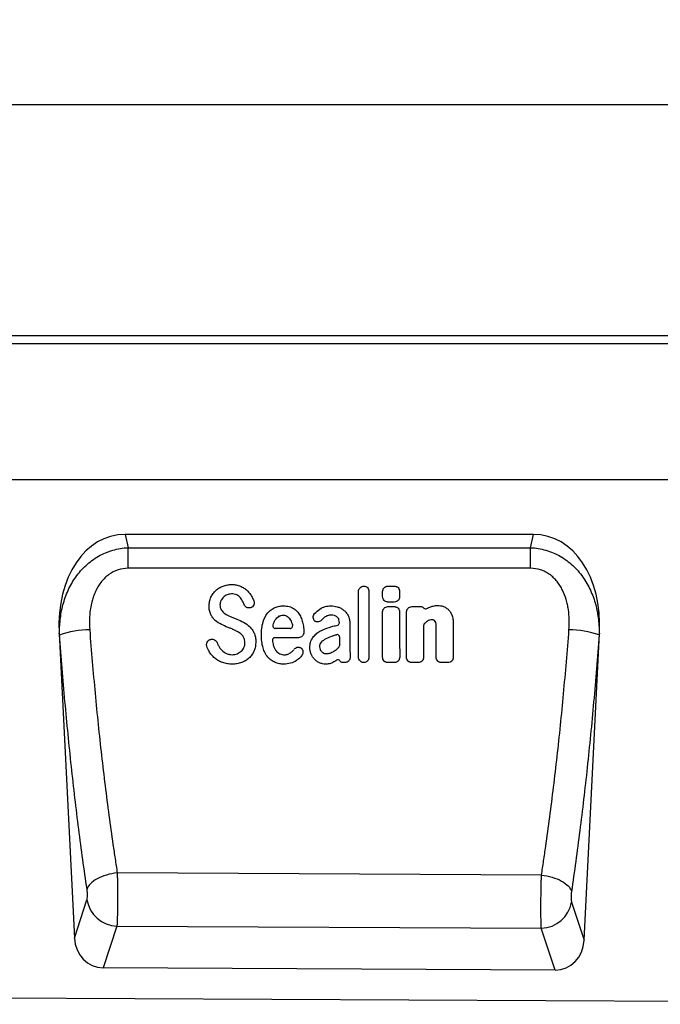
# Model space of a CAD drawing. Units: millimetres. Extents: x -623 to 1109, y -381 to 770.
# Drawn here: x 697 to 865, y 508 to 765 of the extents above; entities that cross this region are included whole.
import ezdxf

# ---------------------------------------------------------------- set-up
doc = ezdxf.new("R2010")
doc.units = ezdxf.units.MM
doc.layers.add('132405', color=7, linetype='Continuous')
doc.layers.add('DIMENSION', color=3, linetype='Continuous', lineweight=25)
doc.styles.add('SLDTEXTSTYLE0', font='TXT', dxfattribs={"width": 0.605})
doc.dimstyles.new('SLDDIMSTYLE1', dxfattribs={"dimtxt": 17.5, "dimasz": 12.5, "dimexe": 0, "dimexo": 0.0625, "dimgap": 4.375, "dimtad": 1, "dimrnd": 1e-09, "dimzin": 12, "dimdsep": 46, "dimtxsty": 'SLDTEXTSTYLE0', "dimsah": 1, "dimcen": 0.09, "dimadec": 0, "dimazin": 3, "dimtfac": 1, "dimtofl": 0, "dimtmove": 0, "dimatfit": 3, "dimfxl": 0, "dimfrac": 2, "dimtolj": 1, "dimtzin": 12, "dimarcsym": 0})

# ---------------------------------------------------------------- blocks, each defined once
blk = doc.blocks.new('*D35')
at = {"layer": 'Defpoints', "color": 0}
for p in [(1042.32, 743.1), (42.32, 657.6), (1042.32, 657.6)]:
    blk.add_point(p, dxfattribs=at)
at = {"layer": 'DIMENSION', "color": 0, "lineweight": -2}
for p, q in [((42.32, 657.66), (42.32, 743.1)), ((54.82, 743.1), (1029.82, 743.1)), ((1042.32, 657.66), (1042.32, 743.1))]:
    blk.add_line(p, q, dxfattribs=at)
at = {"layer": 'DIMENSION', "color": 0}
for points in [[(54.82, 745.19), (54.82, 741.02), (42.32, 743.1)], [(1029.82, 745.19), (1029.82, 741.02), (1042.32, 743.1)]]:
    blk.add_solid(points, dxfattribs=at)
at = {"layer": 'DIMENSION', "color": 0, "insert": (542.32, 764.98), "char_height": 17.5, "attachment_point": 2, "style": 'SLDTEXTSTYLE0'}
blk.add_mtext('\\A1;1000', dxfattribs=at)
blk = doc.blocks.new('1038047-M_002_Front_view')
for p, q in [((1000, 0), (0, 0)), ((1000, -2.12), (0, -2.12)), ((848, -37.75), (43.32, -37.75)), ((848, -37.75), (43.32, -37.75)), ((789.35, -52), (682.55, -52)), ((682.55, -52), (683.34, -55.47)), ((788.56, -55.46), (789.35, -52)), ((683.34, -55.47), (788.56, -55.46)), ((751.29, -65.51), (752.94, -65.51)), ((751.28, -70.88), (752.94, -70.88)), ((752.94, -69.68), (751.29, -69.68)), ((757.55, -70.88), (759.88, -70.88)), ((722.59, -73.26), (722.59, -73.26)), ((722.59, -73.26), (722.72, -73.46)), ((725.74, -76.59), (721.8, -76.59)), ((665.3, -77.8), (669.29, -157.6)), ((665.42, -78.34), (665.3, -77.8)), ((727.89, -79.03), (721.67, -79.03)), ((802.58, -158.19), (806.6, -77.8)), ((806.6, -77.8), (806.48, -78.31)), ((740.01, -85.53), (739.54, -85.53)), ((752.94, -85.53), (751.28, -85.53)), ((759.21, -85.53), (757.55, -85.53)), ((766.96, -85.53), (765.31, -85.53)), ((791.43, -141.13), (680.49, -140.54)), ((669.29, -157.6), (672.58, -147.62)), ((799.29, -148.18), (802.58, -158.19)), ((680.41, -154.47), (676.82, -165.38)), ((680.41, -154.47), (791.39, -155.04)), ((794.98, -165.97), (791.39, -155.04)), ((794.98, -165.97), (676.82, -165.38)), ((-11, -169.94), (988, -174.94))]:
    blk.add_line(p, q)
at = {"flags": 128}
for points in [[(683.34, -60.85), (683.34, -60.11), (683.34, -59.37), (683.34, -58.64), (683.34, -57.94), (683.34, -57.26), (683.34, -56.62), (683.34, -56.02), (683.34, -55.47)], [(788.56, -60.85), (788.56, -60.11), (788.56, -59.36), (788.56, -58.64), (788.56, -57.94), (788.56, -57.26), (788.56, -56.62), (788.56, -56.02), (788.56, -55.46)], [(788.56, -60.85), (772.56, -60.85), (708.56, -60.85), (683.34, -60.85)], [(680.49, -140.54), (679.77, -140.64), (679.06, -140.76), (678.37, -140.92), (677.68, -141.11), (677.03, -141.32), (676.39, -141.56), (675.8, -141.82), (675.24, -142.1), (674.72, -142.4), (674.25, -142.72), (673.83, -143.05), (673.47, -143.4), (673.16, -143.75), (672.91, -144.11), (672.72, -144.47), (672.6, -144.83)], [(791.43, -141.13), (792.14, -141.23), (792.85, -141.36), (793.54, -141.52), (794.22, -141.7), (794.87, -141.91), (795.5, -142.15), (796.1, -142.41), (796.65, -142.69), (797.17, -142.99), (797.63, -143.31), (798.05, -143.64), (798.41, -143.98), (798.72, -144.33), (798.97, -144.69), (799.15, -145.04), (799.27, -145.4)]]:
    blk.add_lwpolyline(points, dxfattribs=at)
for centre, radius, start, end in [((673.27, -99.72), 22.78, 89.9505, 110.1587), ((798.62, -100.03), 23.1, 70.1008, 90.0073), ((680.74, -146.2), 8.28, 189.8379, 267.7644), ((791.14, -146.76), 8.28, 271.7609, 350.1138)]:
    blk.add_arc(centre, radius, start, end)
for centre, major_axis, ratio, start_param, end_param in [((685.76, -80.28), (-6.33, 27.94), 0.6982, 6.126263, 7.60898), ((786.14, -80.28), (-6.33, -27.94), 0.6982, 1.815798, 3.298515), ((677.38, -156.56), (2.79, 8.46), 0.89795, 1.976394, 3.424408), ((794.49, -157.15), (2.78, -8.47), 0.897442, 5.992401, 7.449392)]:
    blk.add_ellipse(centre, major_axis=major_axis, ratio=ratio, start_param=start_param, end_param=end_param)
for points, knots in [([(665.42, -78.34), (665.38, -76.99), (665.44, -75.65), (665.72, -73.02), (665.96, -71.71), (666.48, -69.78), (666.67, -69.14), (667.12, -67.87), (667.38, -67.24), (668.22, -65.4), (668.88, -64.24), (670.05, -62.59), (670.47, -62.06), (671.36, -61.04), (671.83, -60.56), (672.82, -59.65), (673.34, -59.22), (674.43, -58.42), (675, -58.05), (676.18, -57.37), (676.79, -57.07), (677.72, -56.68), (678.04, -56.55), (678.68, -56.33), (679, -56.22), (680.64, -55.75), (681.97, -55.53), (683.34, -55.47)], [0, 0, 0, 0, 0.125, 0.125, 0.25, 0.25, 0.3125, 0.3125, 0.375, 0.375, 0.5, 0.5, 0.5625, 0.5625, 0.625, 0.625, 0.6875, 0.6875, 0.75, 0.75, 0.8125, 0.8125, 0.84375, 0.84375, 0.875, 0.875, 1, 1, 1, 1]), ([(788.56, -55.46), (789.93, -55.52), (791.26, -55.74), (793.22, -56.31), (793.87, -56.54), (795.12, -57.07), (795.72, -57.37), (796.9, -58.04), (797.47, -58.42), (798.57, -59.22), (799.09, -59.65), (800.08, -60.56), (800.54, -61.04), (801.44, -62.06), (801.86, -62.59), (803.02, -64.24), (803.68, -65.39), (804.52, -67.22), (804.77, -67.84), (805.23, -69.11), (805.43, -69.75), (805.94, -71.68), (806.18, -72.99), (806.47, -75.63), (806.52, -76.96), (806.48, -78.31)], [0, 0, 0, 0, 0.125, 0.125, 0.1875, 0.1875, 0.25, 0.25, 0.3125, 0.3125, 0.375, 0.375, 0.4375, 0.4375, 0.5, 0.5, 0.625, 0.625, 0.6875, 0.6875, 0.75, 0.75, 0.875, 0.875, 1, 1, 1, 1]), ([(683.34, -60.85), (682.44, -60.85), (681.55, -60.99), (679.84, -61.55), (679.05, -61.97), (677.95, -62.76), (677.61, -63.05), (676.97, -63.67), (676.67, -64), (676.11, -64.69), (675.85, -65.06), (675.37, -65.82), (675.16, -66.21), (674.76, -67.01), (674.59, -67.41), (674.27, -68.25), (674.12, -68.67), (673.75, -69.96), (673.57, -70.82), (673.19, -73.42), (673.16, -75.17), (673.29, -76.94)], [0, 0, 0, 0, 0.125, 0.125, 0.25, 0.25, 0.3125, 0.3125, 0.375, 0.375, 0.4375, 0.4375, 0.5, 0.5, 0.5625, 0.5625, 0.625, 0.625, 0.75, 0.75, 1, 1, 1, 1]), ([(798.62, -76.93), (798.68, -76.05), (798.71, -75.16), (798.66, -73.41), (798.59, -72.53), (798.4, -71.22), (798.32, -70.79), (798.13, -69.92), (798.02, -69.49), (797.64, -68.21), (797.33, -67.38), (796.74, -66.19), (796.52, -65.8), (796.04, -65.04), (795.78, -64.68), (795.23, -63.99), (794.93, -63.66), (794.45, -63.19), (794.28, -63.05), (793.94, -62.76), (793.76, -62.62), (793.21, -62.22), (792.83, -61.99), (792.24, -61.69), (792.04, -61.59), (791.62, -61.42), (791.41, -61.34), (790.34, -60.99), (789.46, -60.85), (788.56, -60.85)], [0, 0, 0, 0, 0.125, 0.125, 0.25, 0.25, 0.3125, 0.3125, 0.375, 0.375, 0.5, 0.5, 0.5625, 0.5625, 0.625, 0.625, 0.6875, 0.6875, 0.71875, 0.71875, 0.75, 0.75, 0.8125, 0.8125, 0.84375, 0.84375, 0.875, 0.875, 1, 1, 1, 1]), ([(704.99, -68.43), (705.14, -68.09), (705.33, -67.77), (705.76, -67.17), (706, -66.89), (706.27, -66.64)], [0, 0, 0, 0, 0.5, 0.5, 1, 1, 1, 1]), ([(706.27, -66.64), (706.54, -66.39), (706.84, -66.17), (707.48, -65.79), (707.81, -65.63), (708.16, -65.5)], [0, 0, 0, 0, 0.5, 0.5, 1, 1, 1, 1]), ([(708.16, -65.5), (708.52, -65.36), (708.9, -65.26), (709.68, -65.13), (710.07, -65.1), (710.46, -65.1)], [0, 0, 0, 0, 0.5, 0.5, 1, 1, 1, 1]), ([(710.46, -65.1), (710.84, -65.1), (711.22, -65.14), (711.97, -65.28), (712.34, -65.38), (712.69, -65.53)], [0, 0, 0, 0, 0.5, 0.5, 1, 1, 1, 1]), ([(712.69, -65.53), (713.02, -65.67), (713.33, -65.83), (713.93, -66.22), (714.21, -66.44), (714.46, -66.68)], [0, 0, 0, 0, 0.5, 0.5, 1, 1, 1, 1]), ([(714.46, -66.68), (714.72, -66.93), (714.96, -67.2), (715.39, -67.77), (715.58, -68.07), (715.75, -68.38)], [0, 0, 0, 0, 0.5, 0.5, 1, 1, 1, 1]), ([(743.58, -66.9), (743.58, -66.72), (743.62, -66.54), (743.72, -66.29), (743.76, -66.21), (743.86, -66.06), (743.92, -65.99), (744.11, -65.8), (744.26, -65.69), (744.59, -65.55), (744.77, -65.51), (744.95, -65.5)], [0, 0, 0, 0, 0.25, 0.25, 0.375, 0.375, 0.5, 0.5, 0.75, 0.75, 1, 1, 1, 1]), ([(744.95, -65.5), (745.13, -65.51), (745.31, -65.54), (745.56, -65.65), (745.64, -65.7), (745.79, -65.8), (745.86, -65.86), (746.04, -66.05), (746.15, -66.21), (746.28, -66.54), (746.32, -66.72), (746.32, -66.9)], [0, 0, 0, 0, 0.25, 0.25, 0.375, 0.375, 0.5, 0.5, 0.75, 0.75, 1, 1, 1, 1]), ([(749.88, -66.92), (749.88, -66.73), (749.92, -66.55), (750.03, -66.3), (750.07, -66.22), (750.17, -66.06), (750.23, -65.99), (750.42, -65.8), (750.58, -65.69), (750.92, -65.55), (751.1, -65.51), (751.29, -65.51)], [0, 0, 0, 0, 0.25, 0.25, 0.375, 0.375, 0.5, 0.5, 0.75, 0.75, 1, 1, 1, 1]), ([(749.88, -68.28), (749.88, -68.16), (749.88, -68.05), (749.88, -67.94), (749.88, -67.82), (749.88, -67.71), (749.88, -67.6), (749.88, -67.37), (749.88, -67.14), (749.88, -66.92)], [0, 0, 0, 0, 0.000340344, 0.000340344, 0.000340344, 0.000680688, 0.000680688, 0.000680688, 0.001361213, 0.001361213, 0.001361213, 0.001361213]), ([(752.94, -65.51), (753.03, -65.51), (753.12, -65.52), (753.3, -65.56), (753.39, -65.59), (753.56, -65.66), (753.64, -65.7), (753.8, -65.8), (753.87, -65.86), (754.06, -66.05), (754.17, -66.21), (754.31, -66.55), (754.34, -66.73), (754.34, -66.92)], [0, 0, 0, 0, 0.125, 0.125, 0.25, 0.25, 0.375, 0.375, 0.5, 0.5, 0.75, 0.75, 1, 1, 1, 1]), ([(754.34, -66.92), (754.34, -67.03), (754.34, -67.14), (754.34, -67.26), (754.34, -67.37), (754.34, -67.48), (754.34, -67.6), (754.34, -67.82), (754.34, -68.05), (754.34, -68.28)], [0, 0, 0, 0, 0.000340343, 0.000340343, 0.000340343, 0.000680686, 0.000680686, 0.000680686, 0.001361208, 0.001361208, 0.001361208, 0.001361208]), ([(704.52, -70.74), (704.52, -70.35), (704.56, -69.95), (704.71, -69.17), (704.83, -68.79), (704.99, -68.43)], [0, 0, 0, 0, 0.5, 0.5, 1, 1, 1, 1]), ([(707.6, -69.32), (707.52, -69.5), (707.46, -69.68), (707.37, -70.06), (707.36, -70.25), (707.36, -70.45)], [0, 0, 0, 0, 0.5, 0.5, 1, 1, 1, 1]), ([(711.73, -67.84), (711.51, -67.73), (711.28, -67.67), (710.81, -67.58), (710.57, -67.57), (710.33, -67.57)], [0, 0, 0, 0, 0.5, 0.5, 1, 1, 1, 1]), ([(712.7, -68.58), (712.57, -68.43), (712.42, -68.28), (712.09, -68.03), (711.92, -67.92), (711.73, -67.84)], [0, 0, 0, 0, 0.5, 0.5, 1, 1, 1, 1]), ([(716.2, -69.35), (716.24, -69.44), (716.26, -69.53), (716.3, -69.72), (716.3, -69.81), (716.3, -70), (716.29, -70.1), (716.24, -70.28), (716.21, -70.37), (716.09, -70.63), (715.98, -70.78), (715.77, -70.97), (715.69, -71.03), (715.53, -71.13), (715.44, -71.17), (715.35, -71.2)], [0, 0, 0, 0, 0.125, 0.125, 0.25, 0.25, 0.375, 0.375, 0.5, 0.5, 0.75, 0.75, 0.875, 0.875, 1, 1, 1, 1]), ([(751.29, -69.68), (751.19, -69.68), (751.1, -69.67), (750.92, -69.63), (750.83, -69.61), (750.66, -69.54), (750.58, -69.49), (750.43, -69.39), (750.36, -69.33), (750.16, -69.14), (750.06, -68.98), (749.92, -68.64), (749.88, -68.46), (749.88, -68.28)], [0, 0, 0, 0, 0.125, 0.125, 0.25, 0.25, 0.375, 0.375, 0.5, 0.5, 0.75, 0.75, 1, 1, 1, 1]), ([(754.34, -68.28), (754.34, -68.46), (754.31, -68.64), (754.2, -68.9), (754.16, -68.98), (754.06, -69.13), (754, -69.2), (753.8, -69.4), (753.65, -69.5), (753.31, -69.64), (753.13, -69.68), (752.94, -69.68)], [0, 0, 0, 0, 0.25, 0.25, 0.375, 0.375, 0.5, 0.5, 0.75, 0.75, 1, 1, 1, 1]), ([(704.97, -72.96), (704.8, -72.62), (704.69, -72.25), (704.55, -71.51), (704.52, -71.13), (704.52, -70.74)], [0, 0, 0, 0, 0.5, 0.5, 1, 1, 1, 1]), ([(707.36, -70.45), (707.36, -70.67), (707.38, -70.9), (707.49, -71.34), (707.57, -71.54), (707.7, -71.73)], [0, 0, 0, 0, 0.5, 0.5, 1, 1, 1, 1]), ([(713.65, -70.34), (713.63, -70.29), (713.61, -70.23), (713.59, -70.18), (713.57, -70.13), (713.55, -70.08), (713.53, -70.02), (713.49, -69.93), (713.45, -69.83), (713.41, -69.73)], [0, 0, 0, 0, 0.0001695645, 0.0001695645, 0.0001695645, 0.0003391294, 0.0003391294, 0.0003391294, 0.0006558031, 0.0006558031, 0.0006558031, 0.0006558031]), ([(715.35, -71.2), (715.18, -71.24), (715.01, -71.26), (714.66, -71.23), (714.49, -71.18), (714.02, -70.94), (713.78, -70.67), (713.65, -70.34)], [0, 0, 0, 0, 0.25, 0.25, 0.5, 0.5, 1, 1, 1, 1]), ([(719.88, -72.52), (720.13, -72.22), (720.42, -71.94), (721.06, -71.47), (721.41, -71.27), (721.77, -71.12)], [0, 0, 0, 0, 0.5, 0.5, 1, 1, 1, 1]), ([(721.77, -71.12), (722.14, -70.98), (722.51, -70.87), (723.28, -70.72), (723.67, -70.69), (724.06, -70.69)], [0, 0, 0, 0, 0.5, 0.5, 1, 1, 1, 1]), ([(724.06, -70.69), (724.54, -70.69), (725.01, -70.74), (725.7, -70.93), (725.93, -71.01), (726.35, -71.21), (726.55, -71.33), (726.74, -71.47)], [0, 0, 0, 0, 0.5, 0.5, 0.75, 0.75, 1, 1, 1, 1]), ([(726.74, -71.47), (727.09, -71.72), (727.41, -72.02), (727.96, -72.67), (728.19, -73.03), (728.39, -73.42)], [0, 0, 0, 0, 0.5, 0.5, 1, 1, 1, 1]), ([(733.49, -71.52), (733.92, -71.23), (734.38, -71.02), (735.38, -70.75), (735.89, -70.69), (736.41, -70.69)], [0, 0, 0, 0, 0.5, 0.5, 1, 1, 1, 1]), ([(738, -70.92), (738.29, -71.01), (738.57, -71.11), (739.1, -71.38), (739.36, -71.54), (739.6, -71.72)], [0, 0, 0, 0, 0.5, 0.5, 1, 1, 1, 1]), ([(739.6, -71.72), (739.86, -71.91), (740.09, -72.13), (740.5, -72.62), (740.68, -72.89), (740.84, -73.17)], [0, 0, 0, 0, 0.5, 0.5, 1, 1, 1, 1]), ([(749.88, -72.29), (749.88, -72.1), (749.92, -71.92), (750.02, -71.67), (750.06, -71.59), (750.17, -71.43), (750.22, -71.36), (750.42, -71.17), (750.58, -71.06), (750.91, -70.92), (751.1, -70.88), (751.28, -70.88)], [0, 0, 0, 0, 0.25, 0.25, 0.375, 0.375, 0.5, 0.5, 0.75, 0.75, 1, 1, 1, 1]), ([(752.94, -70.88), (753.03, -70.88), (753.12, -70.89), (753.3, -70.93), (753.39, -70.96), (753.56, -71.03), (753.64, -71.07), (753.79, -71.17), (753.87, -71.23), (754.06, -71.43), (754.17, -71.58), (754.3, -71.92), (754.34, -72.1), (754.34, -72.29)], [0, 0, 0, 0, 0.125, 0.125, 0.25, 0.25, 0.375, 0.375, 0.5, 0.5, 0.75, 0.75, 1, 1, 1, 1]), ([(756.15, -72.29), (756.15, -72.1), (756.19, -71.92), (756.29, -71.67), (756.34, -71.59), (756.44, -71.43), (756.5, -71.36), (756.69, -71.17), (756.85, -71.06), (757.18, -70.92), (757.37, -70.88), (757.55, -70.88)], [0, 0, 0, 0, 0.25, 0.25, 0.375, 0.375, 0.5, 0.5, 0.75, 0.75, 1, 1, 1, 1]), ([(759.88, -70.88), (759.96, -70.88), (760.03, -70.89), (760.18, -70.92), (760.25, -70.95), (760.45, -71.05), (760.57, -71.14), (760.66, -71.26)], [0, 0, 0, 0, 0.25, 0.25, 0.5, 0.5, 1, 1, 1, 1]), ([(760.66, -71.26), (760.74, -71.37), (760.87, -71.45), (761.15, -71.5), (761.29, -71.48), (761.42, -71.41)], [0, 0, 0, 0, 0.5, 0.5, 1, 1, 1, 1]), ([(761.42, -71.41), (761.46, -71.39), (761.5, -71.36), (761.55, -71.34), (761.59, -71.31), (761.64, -71.29), (761.68, -71.27), (761.77, -71.22), (761.86, -71.18), (761.95, -71.13)], [0, 0, 0, 0, 0.0001516488, 0.0001516488, 0.0001516488, 0.0003032974, 0.0003032974, 0.0003032974, 0.0005993113, 0.0005993113, 0.0005993113, 0.0005993113]), ([(761.95, -71.13), (762.32, -70.96), (762.71, -70.82), (763.51, -70.63), (763.92, -70.59), (764.33, -70.59)], [0, 0, 0, 0, 0.5, 0.5, 1, 1, 1, 1]), ([(765.66, -70.8), (765.91, -70.88), (766.15, -70.99), (766.59, -71.25), (766.8, -71.41), (766.99, -71.59)], [0, 0, 0, 0, 0.5, 0.5, 1, 1, 1, 1]), ([(766.99, -71.59), (767.21, -71.79), (767.39, -72.02), (767.72, -72.51), (767.86, -72.77), (767.97, -73.04)], [0, 0, 0, 0, 0.5, 0.5, 1, 1, 1, 1]), ([(706.12, -74.5), (705.89, -74.29), (705.67, -74.05), (705.28, -73.53), (705.11, -73.25), (704.97, -72.96)], [0, 0, 0, 0, 0.5, 0.5, 1, 1, 1, 1]), ([(710.07, -73.46), (710.21, -73.52), (710.35, -73.58), (710.5, -73.64), (710.64, -73.69), (710.78, -73.75), (710.93, -73.81), (711.21, -73.93), (711.5, -74.05), (711.78, -74.16)], [0, 0, 0, 0, 0.000464125, 0.000464125, 0.000464125, 0.00092825, 0.00092825, 0.00092825, 0.001855362, 0.001855362, 0.001855362, 0.001855362]), ([(722.72, -73.46), (722.89, -73.34), (723.09, -73.26), (723.49, -73.15), (723.7, -73.13), (723.91, -73.13)], [0, 0, 0, 0, 0.5, 0.5, 1, 1, 1, 1]), ([(723.91, -73.13), (724.11, -73.13), (724.3, -73.15), (724.67, -73.26), (724.84, -73.35), (724.99, -73.46)], [0, 0, 0, 0, 0.5, 0.5, 1, 1, 1, 1]), ([(728.39, -73.42), (728.59, -73.82), (728.75, -74.24), (729.01, -75.09), (729.11, -75.53), (729.17, -75.98)], [0, 0, 0, 0, 0.5, 0.5, 1, 1, 1, 1]), ([(732.18, -74.7), (732.12, -74.63), (732.05, -74.57), (731.95, -74.42), (731.9, -74.34), (731.79, -74.09), (731.75, -73.91), (731.72, -73.36), (731.85, -73), (732.1, -72.72)], [0, 0, 0, 0, 0.125, 0.125, 0.25, 0.25, 0.5, 0.5, 1, 1, 1, 1]), ([(733.94, -74.42), (733.83, -74.54), (733.71, -74.64), (733.42, -74.8), (733.27, -74.85), (732.95, -74.9), (732.79, -74.9), (732.55, -74.85), (732.47, -74.83), (732.32, -74.77), (732.25, -74.74), (732.18, -74.7)], [0, 0, 0, 0, 0.25, 0.25, 0.5, 0.5, 0.75, 0.75, 0.875, 0.875, 1, 1, 1, 1]), ([(736.41, -73.13), (736.1, -73.13), (735.8, -73.16), (735.23, -73.35), (734.96, -73.49), (734.72, -73.68)], [0, 0, 0, 0, 0.5, 0.5, 1, 1, 1, 1]), ([(738.02, -73.64), (737.8, -73.45), (737.54, -73.32), (736.99, -73.16), (736.7, -73.13), (736.41, -73.13)], [0, 0, 0, 0, 0.5, 0.5, 1, 1, 1, 1]), ([(738.6, -75.12), (738.6, -74.84), (738.56, -74.57), (738.43, -74.18), (738.37, -74.06), (738.22, -73.83), (738.13, -73.73), (738.02, -73.64)], [0, 0, 0, 0, 0.5, 0.5, 0.75, 0.75, 1, 1, 1, 1]), ([(740.84, -73.17), (741.02, -73.5), (741.14, -73.86), (741.3, -74.59), (741.33, -74.97), (741.33, -75.34)], [0, 0, 0, 0, 0.5, 0.5, 1, 1, 1, 1]), ([(762.8, -74.34), (762.59, -74.34), (762.37, -74.37), (761.97, -74.5), (761.78, -74.6), (761.61, -74.73)], [0, 0, 0, 0, 0.5, 0.5, 1, 1, 1, 1]), ([(763.42, -74.52), (763.34, -74.44), (763.24, -74.4), (763.02, -74.35), (762.91, -74.34), (762.8, -74.34)], [0, 0, 0, 0, 0.5, 0.5, 1, 1, 1, 1]), ([(767.97, -73.04), (768.13, -73.4), (768.22, -73.78), (768.34, -74.54), (768.37, -74.93), (768.37, -75.32)], [0, 0, 0, 0, 0.5, 0.5, 1, 1, 1, 1]), ([(673.29, -76.94), (673.72, -82.53), (674.19, -88.07), (674.96, -96.3), (675.23, -99.03), (675.79, -104.44), (676.37, -109.82), (677, -115.1), (677.64, -120.34), (677.98, -122.94), (678.66, -128.07), (679.01, -130.61), (679.56, -134.36), (679.74, -135.61), (680.02, -137.47), (680.11, -138.09), (680.3, -139.32), (680.39, -139.93), (680.49, -140.54)], [0, 0, 0, 0, 0.25, 0.25, 0.375, 0.375, 0.5, 0.625, 0.625, 0.75, 0.75, 0.875, 0.875, 0.9375, 0.9375, 0.96875, 0.96875, 1, 1, 1, 1]), ([(711.16, -77.01), (711.02, -76.95), (710.88, -76.89), (710.74, -76.83), (710.59, -76.77), (710.45, -76.71), (710.31, -76.65), (710.02, -76.54), (709.74, -76.42), (709.46, -76.31)], [0, 0, 0, 0, 0.000464347, 0.000464347, 0.000464347, 0.000928694, 0.000928694, 0.000928694, 0.00184579, 0.00184579, 0.00184579, 0.00184579]), ([(715.12, -76.12), (715.36, -76.36), (715.58, -76.61), (715.97, -77.17), (716.13, -77.46), (716.27, -77.76)], [0, 0, 0, 0, 0.5, 0.5, 1, 1, 1, 1]), ([(718.2, -78.3), (718.2, -77.73), (718.23, -77.16), (718.36, -76.02), (718.47, -75.45), (718.64, -74.9)], [0, 0, 0, 0, 0.5, 0.5, 1, 1, 1, 1]), ([(721.22, -75.86), (721.2, -75.95), (721.2, -76.04), (721.24, -76.21), (721.28, -76.29), (721.39, -76.43), (721.46, -76.49), (721.62, -76.57), (721.71, -76.59), (721.8, -76.59)], [0, 0, 0, 0, 0.25, 0.25, 0.5, 0.5, 0.75, 0.75, 1, 1, 1, 1]), ([(721.22, -75.86), (721.22, -75.84), (721.23, -75.82), (721.23, -75.8), (721.24, -75.77), (721.25, -75.75), (721.25, -75.73), (721.26, -75.69), (721.27, -75.66), (721.28, -75.62)], [0, 0, 0, 0, 0.0000666704, 0.0000666704, 0.0000666704, 0.0001333408, 0.0001333408, 0.0001333408, 0.0002500652, 0.0002500652, 0.0002500652, 0.0002500652]), ([(725.74, -76.59), (725.83, -76.59), (725.92, -76.57), (726.08, -76.49), (726.15, -76.44), (726.31, -76.24), (726.36, -76.05), (726.33, -75.88)], [0, 0, 0, 0, 0.25, 0.25, 0.5, 0.5, 1, 1, 1, 1]), ([(726.29, -75.68), (726.29, -75.7), (726.29, -75.71), (726.3, -75.73), (726.3, -75.75), (726.31, -75.77), (726.31, -75.79), (726.32, -75.82), (726.32, -75.85), (726.33, -75.88)], [0, 0, 0, 0, 0.0000551219, 0.0000551219, 0.0000551219, 0.0001102438, 0.0001102438, 0.0001102438, 0.000206257, 0.000206257, 0.000206257, 0.000206257]), ([(735.89, -76.32), (736.22, -76.23), (736.55, -76.13), (736.88, -76.04), (737.09, -75.98), (737.3, -75.92), (737.52, -75.87), (737.73, -75.81), (737.94, -75.75), (738.15, -75.7)], [0, 0, 0, 0, 0.001032588, 0.001032588, 0.001032588, 0.001690466, 0.001690466, 0.001690466, 0.002348375, 0.002348375, 0.002348375, 0.002348375]), ([(738.15, -75.7), (738.28, -75.66), (738.39, -75.59), (738.55, -75.38), (738.6, -75.25), (738.6, -75.12)], [0, 0, 0, 0, 0.5, 0.5, 1, 1, 1, 1]), ([(763.9, -76.8), (763.9, -76.72), (763.9, -76.65), (763.9, -76.57), (763.9, -76.49), (763.9, -76.42), (763.9, -76.34), (763.9, -76.19), (763.89, -76.04), (763.89, -75.89)], [0, 0, 0, 0, 0.0002303496, 0.0002303496, 0.0002303496, 0.0004606984, 0.0004606984, 0.0004606984, 0.0009110389, 0.0009110389, 0.0009110389, 0.0009110389]), ([(791.43, -141.13), (791.52, -140.52), (791.62, -139.9), (791.8, -138.65), (792.08, -136.78), (792.36, -134.9), (792.9, -131.1), (793.25, -128.54), (793.94, -123.35), (794.27, -120.73), (794.92, -115.44), (795.54, -110.1), (796.12, -104.68), (796.68, -99.21), (796.95, -96.46), (797.72, -88.16), (798.19, -82.57), (798.62, -76.93)], [0, 0, 0, 0, 0.03125, 0.03125, 0.0625, 0.125, 0.125, 0.25, 0.25, 0.375, 0.375, 0.5, 0.625, 0.625, 0.75, 0.75, 1, 1, 1, 1]), ([(672.6, -144.83), (671.84, -139.71), (671.12, -134.47), (670.09, -126.42), (669.76, -123.71), (669.12, -118.23), (668.5, -112.7), (667.91, -107.08), (667.36, -101.42), (667.09, -98.57), (666.31, -89.97), (665.84, -84.18), (665.42, -78.34)], [0, 0, 0, 0, 0.25, 0.25, 0.375, 0.375, 0.5, 0.625, 0.625, 0.75, 0.75, 1, 1, 1, 1]), ([(703.93, -81.27), (703.9, -81.18), (703.88, -81.08), (703.86, -80.89), (703.85, -80.79), (703.87, -80.6), (703.89, -80.5), (703.95, -80.32), (703.98, -80.23), (704.12, -79.97), (704.25, -79.82), (704.48, -79.64), (704.57, -79.59), (704.75, -79.51), (704.84, -79.47), (704.93, -79.45)], [0, 0, 0, 0, 0.125, 0.125, 0.25, 0.25, 0.375, 0.375, 0.5, 0.5, 0.75, 0.75, 0.875, 0.875, 1, 1, 1, 1]), ([(704.96, -79.44), (705.13, -79.4), (705.3, -79.39), (705.64, -79.44), (705.81, -79.49), (706.26, -79.74), (706.49, -80.01), (706.61, -80.34)], [0, 0, 0, 0, 0.25, 0.25, 0.5, 0.5, 1, 1, 1, 1]), ([(713.88, -80.31), (713.88, -80.05), (713.86, -79.8), (713.75, -79.3), (713.66, -79.07), (713.53, -78.85)], [0, 0, 0, 0, 0.5, 0.5, 1, 1, 1, 1]), ([(716.27, -77.76), (716.44, -78.13), (716.55, -78.51), (716.69, -79.29), (716.72, -79.69), (716.72, -80.08)], [0, 0, 0, 0, 0.5, 0.5, 1, 1, 1, 1]), ([(718.64, -81.71), (718.47, -81.16), (718.36, -80.6), (718.23, -79.45), (718.2, -78.88), (718.2, -78.3)], [0, 0, 0, 0, 0.5, 0.5, 1, 1, 1, 1]), ([(721.67, -79.03), (721.59, -79.03), (721.51, -79.05), (721.36, -79.12), (721.29, -79.17), (721.12, -79.35), (721.07, -79.51), (721.08, -79.68)], [0, 0, 0, 0, 0.25, 0.25, 0.5, 0.5, 1, 1, 1, 1]), ([(729.29, -77.61), (729.29, -77.7), (729.28, -77.8), (729.25, -77.98), (729.22, -78.07), (729.16, -78.24), (729.11, -78.32), (729.01, -78.47), (728.95, -78.55), (728.76, -78.74), (728.6, -78.85), (728.26, -78.99), (728.07, -79.03), (727.89, -79.03)], [0, 0, 0, 0, 0.125, 0.125, 0.25, 0.25, 0.375, 0.375, 0.5, 0.5, 0.75, 0.75, 1, 1, 1, 1]), ([(730.86, -81.62), (730.87, -81.15), (730.91, -80.68), (731.1, -80.01), (731.18, -79.79), (731.38, -79.37), (731.5, -79.17), (731.64, -78.98)], [0, 0, 0, 0, 0.5, 0.5, 0.75, 0.75, 1, 1, 1, 1]), ([(731.64, -78.98), (731.88, -78.64), (732.17, -78.33), (732.8, -77.78), (733.14, -77.53), (733.5, -77.32)], [0, 0, 0, 0, 0.5, 0.5, 1, 1, 1, 1]), ([(736.77, -78.54), (736.86, -78.52), (736.95, -78.49), (737.04, -78.46), (737.13, -78.44), (737.22, -78.41), (737.3, -78.38), (737.48, -78.33), (737.66, -78.28), (737.83, -78.23)], [0, 0, 0, 0, 0.000277823, 0.000277823, 0.000277823, 0.000555646, 0.000555646, 0.000555646, 0.001107104, 0.001107104, 0.001107104, 0.001107104]), ([(738.59, -78.8), (738.59, -78.7), (738.57, -78.61), (738.49, -78.45), (738.43, -78.38), (738.28, -78.27), (738.2, -78.23), (738.02, -78.2), (737.92, -78.2), (737.83, -78.23)], [0, 0, 0, 0, 0.25, 0.25, 0.5, 0.5, 0.75, 0.75, 1, 1, 1, 1]), ([(738.59, -78.8), (738.59, -78.99), (738.59, -79.18), (738.59, -79.38), (738.59, -79.57), (738.59, -79.76), (738.59, -79.95), (738.59, -80.34), (738.59, -80.72), (738.59, -81.11)], [0, 0, 0, 0, 0.000583528, 0.000583528, 0.000583528, 0.001167056, 0.001167056, 0.001167056, 0.002333868, 0.002333868, 0.002333868, 0.002333868]), ([(806.48, -78.31), (806.06, -84.2), (805.59, -90.04), (804.81, -98.71), (804.54, -101.59), (803.98, -107.3), (803.4, -112.97), (802.77, -118.54), (802.13, -124.07), (801.79, -126.82), (800.76, -134.94), (800.04, -140.23), (799.27, -145.4)], [0, 0, 0, 0, 0.25, 0.25, 0.375, 0.375, 0.5, 0.625, 0.625, 0.75, 0.75, 1, 1, 1, 1]), ([(713.62, -81.56), (713.71, -81.36), (713.77, -81.16), (713.86, -80.74), (713.88, -80.52), (713.88, -80.31)], [0, 0, 0, 0, 0.5, 0.5, 1, 1, 1, 1]), ([(716.72, -80.08), (716.72, -80.5), (716.68, -80.92), (716.53, -81.74), (716.41, -82.14), (716.24, -82.52)], [0, 0, 0, 0, 0.5, 0.5, 1, 1, 1, 1]), ([(719.87, -84.09), (719.58, -83.75), (719.34, -83.36), (718.93, -82.56), (718.77, -82.14), (718.64, -81.71)], [0, 0, 0, 0, 0.5, 0.5, 1, 1, 1, 1]), ([(721.31, -80.99), (721.38, -81.25), (721.47, -81.51), (721.7, -82.02), (721.84, -82.25), (722.02, -82.47)], [0, 0, 0, 0, 0.5, 0.5, 1, 1, 1, 1]), ([(726.75, -82.04), (726.85, -81.91), (726.97, -81.8), (727.26, -81.63), (727.41, -81.57), (727.73, -81.5), (727.9, -81.5), (728.14, -81.53), (728.22, -81.55), (728.38, -81.6), (728.45, -81.64), (728.53, -81.68)], [0, 0, 0, 0, 0.25, 0.25, 0.5, 0.5, 0.75, 0.75, 0.875, 0.875, 1, 1, 1, 1]), ([(728.53, -81.68), (728.6, -81.73), (728.66, -81.79), (728.78, -81.93), (728.83, -82), (728.96, -82.23), (729.02, -82.4), (729.1, -82.94), (729.01, -83.3), (728.8, -83.6)], [0, 0, 0, 0, 0.125, 0.125, 0.25, 0.25, 0.5, 0.5, 1, 1, 1, 1]), ([(731.19, -83.29), (731.08, -83.03), (731, -82.75), (730.89, -82.19), (730.86, -81.9), (730.86, -81.62)], [0, 0, 0, 0, 0.5, 0.5, 1, 1, 1, 1]), ([(733.48, -81.42), (733.48, -81.19), (733.51, -80.96), (733.65, -80.53), (733.77, -80.33), (733.92, -80.15)], [0, 0, 0, 0, 0.5, 0.5, 1, 1, 1, 1]), ([(738.45, -81.5), (738.4, -81.55), (738.36, -81.59), (738.32, -81.64), (738.27, -81.69), (738.23, -81.73), (738.19, -81.78), (738.11, -81.86), (738.03, -81.93), (737.95, -82.01)], [0, 0, 0, 0, 0.0001910712, 0.0001910712, 0.0001910712, 0.0003821406, 0.0003821406, 0.0003821406, 0.0007153101, 0.0007153101, 0.0007153101, 0.0007153101]), ([(741.33, -82.1), (741.34, -82.23), (741.34, -82.36), (741.35, -82.49), (741.35, -82.61), (741.35, -82.74), (741.36, -82.87), (741.37, -83.12), (741.37, -83.38), (741.38, -83.63)], [0, 0, 0, 0, 0.000388048, 0.000388048, 0.000388048, 0.000776095, 0.000776095, 0.000776095, 0.0015453, 0.0015453, 0.0015453, 0.0015453]), ([(706.01, -84.36), (705.71, -84.11), (705.42, -83.83), (704.92, -83.22), (704.69, -82.89), (704.5, -82.55)], [0, 0, 0, 0, 0.5, 0.5, 1, 1, 1, 1]), ([(708.08, -85.52), (707.7, -85.39), (707.34, -85.23), (706.64, -84.84), (706.32, -84.62), (706.01, -84.36)], [0, 0, 0, 0, 0.5, 0.5, 1, 1, 1, 1]), ([(709.09, -83.15), (709.33, -83.25), (709.58, -83.33), (710.09, -83.43), (710.35, -83.46), (710.61, -83.46)], [0, 0, 0, 0, 0.5, 0.5, 1, 1, 1, 1]), ([(714.93, -84.37), (714.65, -84.63), (714.34, -84.86), (713.68, -85.25), (713.34, -85.41), (712.98, -85.53)], [0, 0, 0, 0, 0.5, 0.5, 1, 1, 1, 1]), ([(716.24, -82.52), (716.09, -82.87), (715.9, -83.2), (715.46, -83.83), (715.21, -84.12), (714.93, -84.37)], [0, 0, 0, 0, 0.5, 0.5, 1, 1, 1, 1]), ([(721.77, -85.49), (721.4, -85.34), (721.05, -85.14), (720.42, -84.67), (720.13, -84.39), (719.87, -84.09)], [0, 0, 0, 0, 0.5, 0.5, 1, 1, 1, 1]), ([(722.02, -82.47), (722.15, -82.63), (722.3, -82.79), (722.64, -83.05), (722.82, -83.16), (723.02, -83.24)], [0, 0, 0, 0, 0.5, 0.5, 1, 1, 1, 1]), ([(727.35, -84.99), (726.87, -85.32), (726.35, -85.55), (725.23, -85.86), (724.64, -85.93), (724.06, -85.93)], [0, 0, 0, 0, 0.5, 0.5, 1, 1, 1, 1]), ([(728.8, -83.6), (728.61, -83.87), (728.38, -84.13), (727.9, -84.59), (727.63, -84.8), (727.35, -84.99)], [0, 0, 0, 0, 0.5, 0.5, 1, 1, 1, 1]), ([(732.08, -84.65), (731.89, -84.45), (731.72, -84.24), (731.42, -83.78), (731.3, -83.54), (731.19, -83.29)], [0, 0, 0, 0, 0.5, 0.5, 1, 1, 1, 1]), ([(733.4, -85.58), (733.15, -85.47), (732.91, -85.34), (732.47, -85.03), (732.26, -84.85), (732.08, -84.65)], [0, 0, 0, 0, 0.5, 0.5, 1, 1, 1, 1]), ([(737.87, -84.89), (737.84, -84.92), (737.8, -84.94), (737.77, -84.97), (737.73, -85), (737.69, -85.02), (737.66, -85.05), (737.59, -85.1), (737.51, -85.15), (737.44, -85.2)], [0, 0, 0, 0, 0.0001343262, 0.0001343262, 0.0001343262, 0.0002686524, 0.0002686524, 0.0002686524, 0.0005344779, 0.0005344779, 0.0005344779, 0.0005344779]), ([(738.74, -85.07), (738.65, -84.92), (738.51, -84.82), (738.18, -84.75), (738.01, -84.79), (737.87, -84.89)], [0, 0, 0, 0, 0.5, 0.5, 1, 1, 1, 1]), ([(741.41, -83.96), (741.42, -84.06), (741.42, -84.15), (741.4, -84.35), (741.38, -84.45), (741.32, -84.64), (741.29, -84.73), (741.19, -84.9), (741.13, -84.98), (740.94, -85.2), (740.77, -85.32), (740.5, -85.45), (740.4, -85.48), (740.21, -85.52), (740.11, -85.53), (740.01, -85.53)], [0, 0, 0, 0, 0.125, 0.125, 0.25, 0.25, 0.375, 0.375, 0.5, 0.5, 0.75, 0.75, 0.875, 0.875, 1, 1, 1, 1]), ([(741.38, -83.63), (741.38, -83.66), (741.38, -83.69), (741.39, -83.72), (741.39, -83.75), (741.39, -83.78), (741.39, -83.81), (741.4, -83.86), (741.4, -83.91), (741.41, -83.96)], [0, 0, 0, 0, 0.0000929437, 0.0000929437, 0.0000929437, 0.0001858877, 0.0001858877, 0.0001858877, 0.0003340468, 0.0003340468, 0.0003340468, 0.0003340468]), ([(744.95, -85.53), (744.86, -85.53), (744.77, -85.52), (744.59, -85.48), (744.5, -85.45), (744.34, -85.38), (744.26, -85.33), (744.11, -85.23), (744.04, -85.17), (743.85, -84.97), (743.75, -84.82), (743.61, -84.49), (743.58, -84.3), (743.58, -84.12)], [0, 0, 0, 0, 0.125, 0.125, 0.25, 0.25, 0.375, 0.375, 0.5, 0.5, 0.75, 0.75, 1, 1, 1, 1]), ([(746.32, -84.12), (746.32, -84.3), (746.29, -84.48), (746.19, -84.73), (746.14, -84.81), (746.05, -84.97), (745.99, -85.04), (745.86, -85.17), (745.79, -85.23), (745.65, -85.33), (745.57, -85.38), (745.32, -85.49), (745.13, -85.53), (744.95, -85.53)], [0, 0, 0, 0, 0.25, 0.25, 0.375, 0.375, 0.5, 0.5, 0.625, 0.625, 0.75, 0.75, 1, 1, 1, 1]), ([(751.28, -85.53), (751.19, -85.53), (751.1, -85.52), (750.92, -85.49), (750.83, -85.46), (750.66, -85.39), (750.57, -85.34), (750.42, -85.24), (750.35, -85.18), (750.16, -84.99), (750.05, -84.83), (749.91, -84.49), (749.88, -84.31), (749.88, -84.12)], [0, 0, 0, 0, 0.125, 0.125, 0.25, 0.25, 0.375, 0.375, 0.5, 0.5, 0.75, 0.75, 1, 1, 1, 1]), ([(754.35, -84.12), (754.35, -84.31), (754.31, -84.49), (754.21, -84.74), (754.16, -84.82), (754.06, -84.98), (754, -85.05), (753.81, -85.25), (753.65, -85.35), (753.31, -85.49), (753.13, -85.53), (752.94, -85.53)], [0, 0, 0, 0, 0.25, 0.25, 0.375, 0.375, 0.5, 0.5, 0.75, 0.75, 1, 1, 1, 1]), ([(757.55, -85.53), (757.46, -85.53), (757.37, -85.52), (757.19, -85.49), (757.1, -85.46), (756.93, -85.39), (756.85, -85.34), (756.69, -85.24), (756.62, -85.18), (756.43, -84.99), (756.32, -84.83), (756.18, -84.49), (756.15, -84.31), (756.15, -84.12)], [0, 0, 0, 0, 0.125, 0.125, 0.25, 0.25, 0.375, 0.375, 0.5, 0.5, 0.75, 0.75, 1, 1, 1, 1]), ([(760.62, -84.12), (760.62, -84.31), (760.58, -84.49), (760.48, -84.74), (760.43, -84.83), (760.33, -84.98), (760.27, -85.05), (760.08, -85.25), (759.92, -85.35), (759.58, -85.49), (759.4, -85.53), (759.21, -85.53)], [0, 0, 0, 0, 0.25, 0.25, 0.375, 0.375, 0.5, 0.5, 0.75, 0.75, 1, 1, 1, 1]), ([(765.31, -85.53), (765.21, -85.53), (765.12, -85.52), (764.94, -85.49), (764.85, -85.46), (764.68, -85.39), (764.6, -85.34), (764.45, -85.24), (764.37, -85.18), (764.18, -84.99), (764.08, -84.83), (763.94, -84.49), (763.9, -84.31), (763.9, -84.12)], [0, 0, 0, 0, 0.125, 0.125, 0.25, 0.25, 0.375, 0.375, 0.5, 0.5, 0.75, 0.75, 1, 1, 1, 1]), ([(768.37, -84.12), (768.37, -84.31), (768.33, -84.49), (768.23, -84.74), (768.19, -84.83), (768.09, -84.98), (768.03, -85.05), (767.83, -85.25), (767.68, -85.35), (767.34, -85.49), (767.15, -85.53), (766.96, -85.53)], [0, 0, 0, 0, 0.25, 0.25, 0.375, 0.375, 0.5, 0.5, 0.75, 0.75, 1, 1, 1, 1]), ([(710.58, -85.93), (710.16, -85.93), (709.73, -85.9), (708.89, -85.77), (708.48, -85.66), (708.08, -85.52)], [0, 0, 0, 0, 0.5, 0.5, 1, 1, 1, 1]), ([(712.98, -85.53), (712.59, -85.67), (712.2, -85.77), (711.39, -85.9), (710.99, -85.93), (710.58, -85.93)], [0, 0, 0, 0, 0.5, 0.5, 1, 1, 1, 1]), ([(724.06, -85.93), (723.67, -85.93), (723.28, -85.89), (722.51, -85.75), (722.13, -85.64), (721.77, -85.49)], [0, 0, 0, 0, 0.5, 0.5, 1, 1, 1, 1]), ([(735.05, -85.93), (734.77, -85.93), (734.48, -85.9), (733.93, -85.79), (733.66, -85.7), (733.4, -85.58)], [0, 0, 0, 0, 0.5, 0.5, 1, 1, 1, 1]), ([(737.44, -85.2), (737.09, -85.44), (736.71, -85.63), (735.89, -85.87), (735.47, -85.93), (735.05, -85.93)], [0, 0, 0, 0, 0.5, 0.5, 1, 1, 1, 1]), ([(739.54, -85.53), (739.46, -85.53), (739.38, -85.52), (739.22, -85.48), (739.14, -85.45), (738.94, -85.33), (738.82, -85.21), (738.74, -85.07)], [0, 0, 0, 0, 0.25, 0.25, 0.5, 0.5, 1, 1, 1, 1]), ([(680.49, -140.54), (680.49, -140.62), (680.49, -140.69), (680.5, -140.84), (680.5, -141.07), (680.51, -141.31), (680.52, -141.78), (680.52, -142.1), (680.54, -142.75), (680.54, -143.08), (680.55, -143.75), (680.55, -144.1), (680.56, -145.12), (680.57, -145.8), (680.57, -146.82), (680.57, -147.16), (680.57, -147.83), (680.57, -148.16), (680.56, -148.81), (680.56, -149.13), (680.55, -149.76), (680.55, -150.07), (680.54, -150.96), (680.53, -151.52), (680.5, -152.54), (680.49, -153.01), (680.46, -153.63), (680.45, -153.82), (680.44, -154.08), (680.43, -154.16), (680.43, -154.28), (680.42, -154.32), (680.42, -154.4), (680.42, -154.44), (680.41, -154.47)], [0, 0, 0, 0, 0.015625, 0.015625, 0.03125, 0.0625, 0.0625, 0.125, 0.125, 0.1875, 0.1875, 0.25, 0.25, 0.375, 0.375, 0.4375, 0.4375, 0.5, 0.5, 0.5625, 0.5625, 0.625, 0.625, 0.75, 0.75, 0.875, 0.875, 0.9375, 0.9375, 0.96875, 0.96875, 0.984375, 0.984375, 1, 1, 1, 1]), ([(791.39, -155.04), (791.39, -155), (791.39, -154.96), (791.38, -154.89), (791.37, -154.77), (791.37, -154.64), (791.36, -154.38), (791.35, -154.19), (791.34, -153.79), (791.33, -153.57), (791.32, -153.1), (791.31, -152.86), (791.3, -152.09), (791.29, -151.54), (791.29, -150.65), (791.29, -150.34), (791.29, -149.71), (791.29, -149.39), (791.29, -148.75), (791.29, -148.42), (791.29, -147.75), (791.3, -147.41), (791.31, -146.39), (791.32, -145.71), (791.34, -144.35), (791.36, -143.67), (791.38, -142.69), (791.39, -142.37), (791.4, -141.9), (791.41, -141.75), (791.41, -141.51), (791.42, -141.44), (791.42, -141.29), (791.42, -141.21), (791.43, -141.13)], [0, 0, 0, 0, 0.015625, 0.015625, 0.03125, 0.0625, 0.0625, 0.125, 0.125, 0.1875, 0.1875, 0.25, 0.25, 0.375, 0.375, 0.4375, 0.4375, 0.5, 0.5, 0.5625, 0.5625, 0.625, 0.625, 0.75, 0.75, 0.875, 0.875, 0.9375, 0.9375, 0.96875, 0.96875, 0.984375, 0.984375, 1, 1, 1, 1]), ([(672.58, -147.62), (672.6, -147.56), (672.62, -147.49), (672.65, -147.33), (672.66, -147.23), (672.69, -146.93), (672.71, -146.68), (672.71, -146.29), (672.71, -146.15), (672.7, -145.88), (672.69, -145.74), (672.67, -145.47), (672.66, -145.33), (672.63, -145.07), (672.62, -144.95), (672.6, -144.83)], [0, 0, 0, 0, 0.125, 0.125, 0.25, 0.25, 0.5, 0.5, 0.625, 0.625, 0.75, 0.75, 0.875, 0.875, 1, 1, 1, 1]), ([(799.27, -145.4), (799.26, -145.52), (799.24, -145.65), (799.21, -145.91), (799.2, -146.04), (799.17, -146.45), (799.17, -146.73), (799.17, -147.12), (799.17, -147.24), (799.18, -147.48), (799.19, -147.59), (799.21, -147.8), (799.23, -147.89), (799.26, -148.05), (799.28, -148.12), (799.29, -148.18)], [0, 0, 0, 0, 0.125, 0.125, 0.25, 0.25, 0.5, 0.5, 0.625, 0.625, 0.75, 0.75, 0.875, 0.875, 1, 1, 1, 1])]:
    blk.add_open_spline(points, degree=3, knots=knots)
for points in [[(743.58, -84.12), (743.58, -78.42), (743.58, -72.67), (743.58, -66.9)], [(746.32, -66.9), (746.32, -72.67), (746.32, -78.42), (746.32, -84.12)], [(708.27, -68.39), (707.99, -68.66), (707.76, -68.98), (707.6, -69.32)], [(709.22, -67.78), (708.86, -67.93), (708.54, -68.13), (708.27, -68.39)], [(710.33, -67.57), (709.95, -67.57), (709.57, -67.64), (709.22, -67.78)], [(713.41, -69.73), (713.23, -69.32), (713, -68.93), (712.7, -68.58)], [(715.75, -68.38), (715.92, -68.69), (716.07, -69.02), (716.2, -69.35)], [(707.7, -71.73), (707.95, -72.11), (708.28, -72.44), (708.65, -72.7)], [(732.1, -72.72), (732.52, -72.27), (732.98, -71.86), (733.49, -71.52)], [(736.41, -70.69), (736.95, -70.69), (737.48, -70.78), (738, -70.92)], [(764.33, -70.59), (764.78, -70.59), (765.23, -70.67), (765.66, -70.8)], [(707.72, -75.56), (707.14, -75.29), (706.6, -74.93), (706.12, -74.5)], [(708.65, -72.7), (709.09, -73.01), (709.57, -73.25), (710.07, -73.46)], [(711.78, -74.16), (712.38, -74.41), (712.97, -74.68), (713.54, -74.98)], [(718.64, -74.9), (718.9, -74.04), (719.29, -73.21), (719.88, -72.52)], [(721.28, -75.62), (721.4, -75.17), (721.58, -74.74), (721.83, -74.35)], [(721.83, -74.35), (722.06, -73.99), (722.36, -73.69), (722.72, -73.46)], [(724.99, -73.46), (725.32, -73.71), (725.59, -74.04), (725.8, -74.4)], [(725.8, -74.4), (726.02, -74.8), (726.18, -75.23), (726.29, -75.68)], [(734.72, -73.68), (734.44, -73.91), (734.18, -74.15), (733.94, -74.42)], [(749.88, -84.12), (749.88, -80.2), (749.88, -76.25), (749.88, -72.29)], [(754.34, -72.29), (754.34, -76.25), (754.34, -80.2), (754.35, -84.12)], [(756.15, -84.12), (756.15, -80.2), (756.15, -76.25), (756.15, -72.29)], [(763.76, -75.08), (763.69, -74.87), (763.58, -74.67), (763.42, -74.52)], [(709.46, -76.31), (708.87, -76.08), (708.29, -75.83), (707.72, -75.56)], [(712.58, -77.8), (712.14, -77.48), (711.66, -77.22), (711.16, -77.01)], [(713.54, -74.98), (714.11, -75.29), (714.65, -75.67), (715.12, -76.12)], [(729.17, -75.98), (729.24, -76.52), (729.29, -77.06), (729.29, -77.61)], [(733.5, -77.32), (734.25, -76.89), (735.06, -76.56), (735.89, -76.32)], [(741.33, -75.34), (741.33, -77.6), (741.33, -79.85), (741.33, -82.1)], [(760.79, -75.42), (760.68, -75.53), (760.61, -75.68), (760.61, -75.84)], [(760.61, -75.84), (760.61, -78.61), (760.62, -81.37), (760.62, -84.12)], [(761.61, -74.73), (761.32, -74.94), (761.05, -75.17), (760.79, -75.42)], [(763.89, -75.89), (763.88, -75.62), (763.84, -75.34), (763.76, -75.08)], [(763.9, -84.12), (763.9, -81.69), (763.9, -79.25), (763.9, -76.8)], [(768.37, -75.32), (768.37, -78.26), (768.37, -81.2), (768.37, -84.12)], [(713.53, -78.85), (713.29, -78.44), (712.96, -78.09), (712.58, -77.8)], [(721.08, -79.68), (721.12, -80.12), (721.19, -80.56), (721.31, -80.99)], [(733.92, -80.15), (734.27, -79.76), (734.69, -79.45), (735.15, -79.21)], [(735.15, -79.21), (735.67, -78.94), (736.21, -78.72), (736.77, -78.54)], [(704.5, -82.55), (704.27, -82.14), (704.08, -81.71), (703.93, -81.27)], [(706.61, -80.34), (706.7, -80.58), (706.8, -80.82), (706.93, -81.05)], [(706.93, -81.05), (707.17, -81.51), (707.48, -81.94), (707.85, -82.3)], [(707.85, -82.3), (708.21, -82.65), (708.63, -82.94), (709.09, -83.15)], [(712.91, -82.55), (713.21, -82.27), (713.45, -81.93), (713.62, -81.56)], [(725.95, -82.84), (726.21, -82.63), (726.45, -82.4), (726.66, -82.15)], [(733.61, -82.1), (733.53, -81.88), (733.48, -81.65), (733.48, -81.42)], [(733.98, -82.71), (733.82, -82.53), (733.7, -82.32), (733.61, -82.1)], [(737.95, -82.01), (737.68, -82.25), (737.38, -82.47), (737.07, -82.66)], [(738.45, -81.5), (738.54, -81.39), (738.59, -81.25), (738.59, -81.11)], [(710.61, -83.46), (711.04, -83.46), (711.46, -83.38), (711.86, -83.21)], [(711.86, -83.21), (712.25, -83.06), (712.6, -82.83), (712.91, -82.55)], [(723.02, -83.24), (723.41, -83.4), (723.84, -83.48), (724.26, -83.48)], [(724.26, -83.48), (724.56, -83.48), (724.85, -83.43), (725.13, -83.31)], [(725.13, -83.31), (725.42, -83.19), (725.7, -83.03), (725.95, -82.84)], [(734.5, -83.13), (734.3, -83.03), (734.12, -82.88), (733.98, -82.71)], [(735.12, -83.28), (734.91, -83.28), (734.69, -83.23), (734.5, -83.13)], [(736.1, -83.12), (735.79, -83.23), (735.46, -83.28), (735.12, -83.28)], [(737.07, -82.66), (736.77, -82.85), (736.44, -83), (736.1, -83.12)]]:
    blk.add_open_spline(points, degree=3)

msp = doc.modelspace()

# ---------------------------------------------------------------- block references
at = {"layer": '132405'}
msp.add_blockref('1038047-M_002_Front_view', (42.318, 682.602), dxfattribs=at)

# ---------------------------------------------------------------- dimensions: what is measured, and where the dimension line sits
at = {"layer": 'DIMENSION'}
dim = msp.add_linear_dim(base=(1042.318, 743.102), p1=(42.318, 657.602), p2=(1042.318, 657.602), dimstyle='SLDDIMSTYLE1', dxfattribs=at)
dim.commit()
dim.dimension.update_dxf_attribs({"geometry": '*D35', "text_midpoint": (542.318, 743.102), "dimtype": 160})

doc.saveas('drawing.dxf')
